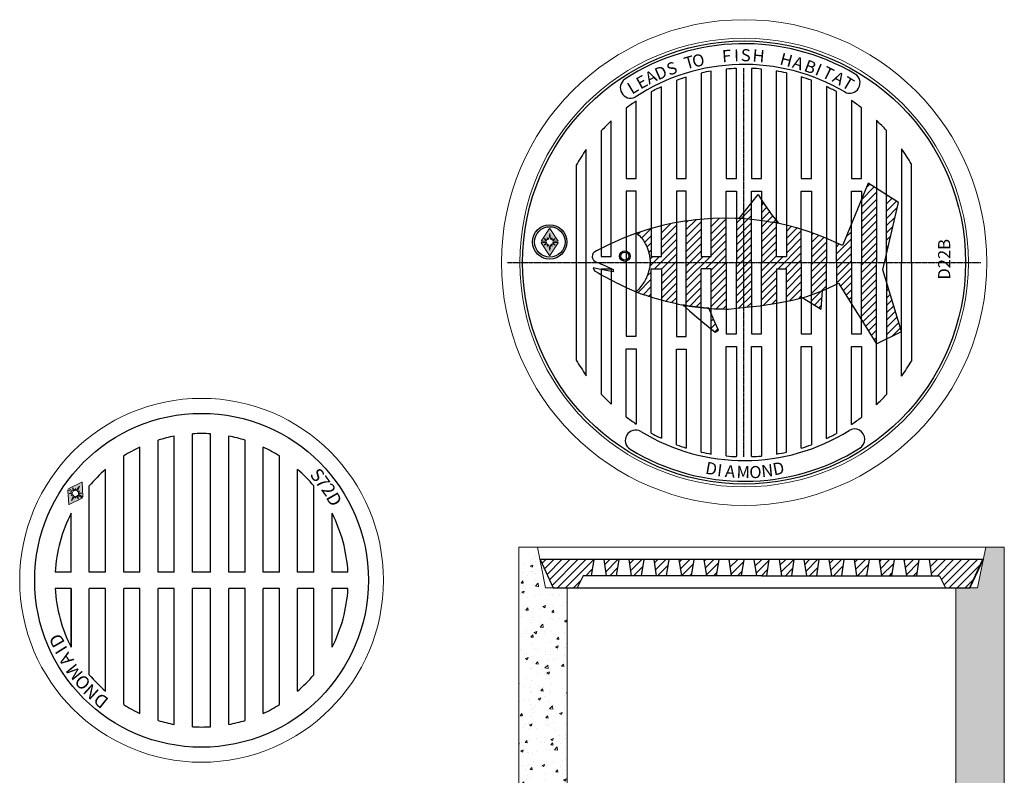
# Model space of a CAD drawing. Extents: x -2250 to 124174, y -20508 to 34095.
# Drawn here: x 44633 to 46178, y 4405 to 5590 of the extents above; entities that cross this region are included whole.
import ezdxf

# ---------------------------------------------------------------- set-up
doc = ezdxf.new("R2010")
doc.units = 0
doc.linetypes.add('CENTER', pattern=[0.6, 0.375, -0.075, 0.075, -0.075])
doc.layers.get('0').update_dxf_attribs({"lineweight": 9})
doc.layers.add('DETAILS', color=7, linetype='Continuous')
doc.styles.add('0.75', font='swissc.ttf', dxfattribs={"height": 0.75})
doc.styles.add('1', font='swissc.ttf', dxfattribs={"height": 1})
pattern_1 = [(50, (28269.784, -31684.252), (40.356023, -3.530693), [4.219797, -46.41776]), (355, (28269.784, -31684.252), (-7.806828, 42.321313), [3.375837, -37.13434]), (100.45144, (28273.147, -31684.547), (32.549195, 38.79062), [3.586275, -39.44906]), (46.1842, (28269.784, -31673), (60.04716, -9.312864), [6.329695, -69.62664]), (96.63556, (28274.79, -31673.776), (52.58778, 54.80776), [5.379415, -59.17364]), (351.18415, (28269.784, -31673), (52.58778, 54.80776), [5.06375, -55.70125]), (21, (28275.41, -31675.813), (33.58435, -22.65293), [4.219797, -46.41776]), (326, (28275.41, -31675.813), (13.68987, 40.799776), [3.375837, -37.13421]), (71.45144, (28278.21, -31677.7), (47.27422, 18.146846), [3.586275, -39.44899]), (37.5, (28269.784, -31684.252), (0.6841615, 18.7299243), [0, -36.684098, 0, -37.696849, 0, -37.274869]), (7.5, (28269.784, -31684.252), (14.801332, 22.191162), [0, -21.49283, 0, -35.840138, 0, -14.206648]), (327.5, (28257.237, -31684.252), (30.0348934, -1.2689834), [0, -14.065988, 0, -43.885884, 0, -58.233192]), (317.5, (28251.61, -31684.252), (32.812336, 5.632263), [0, -18.285785, 0, -29.144728, 0, -41.354006])]
pattern_2 = [(45, (-55537.808, -63383.707), (-5.70246264, 5.70246264), [])]
pattern_3 = [(45, (-55510.3575, -63382.026), (-6.2727089, 6.2727089), [])]

msp = doc.modelspace()

# ---------------------------------------------------------------- hatches: boundary and pattern name
for color, points in [(256, [(45451.32424, 5242.87979, 0.5969871519), (45451.57274, 5242.41878), (45459.64477, 5242.41878, -0.0272063748), (45459.82443, 5242.95221), (45455.86536, 5246.80508), (45460.97025, 5244.69346, -0.0238059382), (45461.33454, 5245.02506), (45460.66619, 5248.10969), (45462.94936, 5245.93052, -0.0217394648), (45463.38075, 5246.0582), (45464.63265, 5254.93234), (45465.88456, 5246.0582, -0.0217394648), (45466.31595, 5245.93052), (45468.59912, 5248.10969), (45467.93076, 5245.02506, -0.0238059382), (45468.29505, 5244.69346), (45473.39995, 5246.80508), (45469.44087, 5242.95221, -0.0272063748), (45469.62053, 5242.41878), (45477.69257, 5242.41878, 0.5969871519), (45477.94107, 5242.87979), (45464.88115, 5262.72639, 0.5390453868), (45464.38415, 5262.72639)]), (5, [(45463.38075, 5236.89981, -0.0217394648), (45462.94936, 5237.02749), (45460.66619, 5234.84832), (45461.33454, 5237.93295, -0.0238059382), (45460.97025, 5238.26454), (45455.86536, 5236.15293), (45459.82443, 5240.0058, -0.0272063748), (45459.64477, 5240.53922), (45451.57274, 5240.53922, 0.5969871519), (45451.32424, 5240.07822), (45464.38415, 5220.23162, 0.5390453868), (45464.88115, 5220.23162), (45477.94107, 5240.07822, 0.5969871519), (45477.69257, 5240.53922), (45469.62053, 5240.53922, -0.0272063748), (45469.44087, 5240.0058), (45473.39995, 5236.15293), (45468.29505, 5238.26454, -0.0238059382), (45467.93076, 5237.93295), (45468.59912, 5234.84832), (45466.31595, 5237.02749, -0.0217394648), (45465.88456, 5236.89981), (45464.63265, 5228.02567)]), (256, [(44708.37797, 4852.22735, -0.5969871519), (44708.80391, 4852.491), (44715.49604, 4848.64028, 0.0272063748), (44715.39051, 4848.11234), (44710.27026, 4846.80677), (44715.5098, 4846.12214, 0.0238059382), (44715.65363, 4845.67346), (44713.62802, 4843.43497), (44716.56045, 4844.15244, 0.0217394648), (44716.85718, 4843.8408), (44713.66172, 4835.88648), (44718.93297, 4842.64637, 0.0217394648), (44719.35152, 4842.54643), (44720.20482, 4839.65061), (44721.12223, 4842.52677, 0.0238059382), (44721.58243, 4842.62789), (44724.80731, 4838.442), (44723.36302, 4843.52487, 0.0272063748), (44723.76644, 4843.8814), (44730.45856, 4840.03068, -0.5969871519), (44730.44466, 4839.52994), (44710.14963, 4829.30628, -0.5390453868), (44709.73759, 4829.54337)])]:
    msp.add_hatch(color=color).paths.add_polyline_path(points)
at = {"lineweight": 5}
h = msp.add_hatch(dxfattribs=at)
h.set_pattern_fill('AR-CONC', color=256, scale=0.221512, style=0)
h.set_pattern_definition(pattern_1)
h.paths.add_polyline_path([(45492.26192, 4698.68434), (45470.23692, 4698.68434), (45458.26192, 4698.68434), (45445.26192, 4762.68434), (45416.26192, 4762.68434), (45416.26192, 4294.68434), (45480.26192, 4281.68434), (45492.26192, 4281.68434)])
h = msp.add_hatch(dxfattribs=at)
h.set_pattern_fill('AR-CONC', color=256, scale=0.221512, style=0)
h.set_pattern_definition(pattern_1)
h.paths.add_polyline_path([(46178.26192, 4101.68434), (46114.26192, 4152.68434), (46114.26192, 4279.68434), (46178.26192, 4330.68434), (46178.26192, 4762.68434), (46149.26192, 4762.68434), (46136.26192, 4698.68434), (46102.26192, 4698.68434), (46102.26192, 3619.68434), (45492.26192, 3619.68434), (45492.26192, 4078.68434), (45480.26192, 4078.68434), (45416.26192, 4065.68434), (45416.26192, 3543.68434), (46178.26192, 3543.68434)])
h.paths.add_polyline_path([(46089.87615, 3574.33681, -1), (46079.87615, 3574.33681, -1)], flags=16)
h.paths.add_polyline_path([(45989.87615, 3574.33681, -1), (45979.87615, 3574.33681, -1)], flags=16)
h.paths.add_polyline_path([(45889.87615, 3574.33681, -1), (45879.87615, 3574.33681, -1)], flags=16)
h.paths.add_polyline_path([(45789.87615, 3574.33681, -1), (45779.87615, 3574.33681, -1)], flags=16)
h.paths.add_polyline_path([(45689.87615, 3574.33681, -1), (45679.87615, 3574.33681, -1)], flags=16)
h.paths.add_polyline_path([(45589.87615, 3574.33681, -1), (45579.87615, 3574.33681, -1)], flags=16)
h.paths.add_polyline_path([(45489.87615, 3574.33681, -1), (45479.87615, 3574.33681, -1)], flags=16)
h.paths.add_polyline_path([(45448.75226, 3597.65214, -1), (45442.75226, 3597.65214, -1)], flags=16)
at = {"layer": 'DETAILS'}
h = msp.add_hatch(dxfattribs=at)
h.set_pattern_fill('ANSI31', scale=2.54, style=0)
h.set_pattern_definition(pattern_2)
h.paths.add_polyline_path([(46012.17297, 5303.44127), (45993.3145, 5315.47903), (45993.3145, 5222.5055)])
h.paths.add_polyline_path([(45977.41762, 5325.62634), (45964.43922, 5333.91072), (45953.89896, 5307.99025), (45953.89896, 5209.14145), (45977.41762, 5209.14145)])
h.paths.add_polyline_path([(45977.41762, 5209.14145), (45953.89896, 5209.14145), (45953.89896, 5119.48549), (45977.41762, 5081.81456)])
h.paths.add_polyline_path([(45993.3145, 5178.59737), (45993.3145, 5089.18388), (46016.83317, 5100.74232), (46016.83317, 5101.11081)])
h.paths.add_polyline_path([(45938.21985, 5209.14145), (45914.70118, 5209.14145), (45914.70118, 5175.08702), (45918.2016, 5176.66359), (45938.21985, 5144.59944)])
h.paths.add_polyline_path([(45938.21985, 5269.43239), (45927.53436, 5243.15477), (45924.46818, 5235.88816), (45914.70118, 5240.14992), (45914.70118, 5209.14145), (45938.21985, 5209.14145)])
h = msp.add_hatch(dxfattribs=at)
h.set_pattern_fill('ANSI31', scale=2.54, style=0)
h.set_pattern_definition(pattern_2)
h.paths.add_polyline_path([(45899.02207, 5247.32257), (45897.28515, 5248.1269), (45883.20049, 5253.33717), (45875.50341, 5256.18452), (45875.50341, 5209.14145), (45899.02207, 5209.14145)])
h.paths.add_polyline_path([(45899.02207, 5209.14145), (45875.50341, 5209.14145), (45875.50341, 5158.80616), (45892.16443, 5164.93663), (45899.02207, 5168.02525)])
h.paths.add_polyline_path([(45892.64642, 5165.15371), (45892.16443, 5164.93663), (45875.50341, 5158.80616), (45875.50341, 5145.29071), (45890.73526, 5135.90647)])
h.paths.add_polyline_path([(45859.60653, 5209.14145), (45796.89009, 5209.14145), (45796.89009, 5141.31422), (45820.40875, 5145.13339), (45820.40875, 5199.44731), (45836.08786, 5199.44731), (45836.08786, 5148.14624), (45845.77133, 5150.01274), (45859.60653, 5153.76867)])
h.paths.add_polyline_path([(45859.60653, 5261.1492), (45853.92233, 5262.92008), (45837.75309, 5267.07457), (45836.08786, 5267.46694), (45836.08786, 5218.83559), (45820.40875, 5218.83559), (45820.40875, 5270.92646), (45815.76463, 5271.77221), (45810.80464, 5272.5405), (45801.81425, 5273.93309), (45796.89009, 5274.59333), (45796.89009, 5209.14145), (45859.60653, 5209.14145)])
h.paths.add_polyline_path([(45812.3182, 5285.22782), (45809.41808, 5289.02418), (45805.29916, 5294.81182), (45801.7285, 5300.0411), (45797.67661, 5306.30969), (45796.89009, 5307.60382), (45796.89009, 5274.59333), (45801.81425, 5273.93309), (45810.80464, 5272.5405), (45815.76463, 5271.77221), (45820.40875, 5270.92646), (45820.40875, 5275.144), (45816.30606, 5280.00756)])
h.paths.add_polyline_path([(45781.21098, 5302.55434), (45761.84352, 5278.18944), (45763.83939, 5278.11611), (45777.65542, 5277.17235), (45781.21098, 5276.69561)])
h.paths.add_polyline_path([(45781.21098, 5276.69561), (45777.65542, 5277.17235), (45763.83939, 5278.11611), (45757.69231, 5278.34194), (45757.69231, 5209.14145), (45781.21098, 5209.14145)])
h.paths.add_polyline_path([(45781.21098, 5209.14145), (45757.69231, 5209.14145), (45757.69231, 5137.42987), (45771.77688, 5139.01119), (45781.21098, 5139.82018)])
h.paths.add_polyline_path([(45741.79544, 5209.14145), (45679.07899, 5209.14145), (45679.07899, 5141.71611), (45680.95564, 5141.3815), (45684.69526, 5140.77298), (45689.16237, 5140.20277), (45693.59817, 5139.63656), (45701.54992, 5138.62155), (45702.59766, 5138.4842), (45702.59766, 5199.44731), (45718.27677, 5199.44731), (45718.27677, 5137.03718), (45722.98305, 5136.65186), (45729.61139, 5136.47292), (45738.01264, 5136.24612), (45741.79544, 5136.144)])
h.paths.add_polyline_path([(45723.70539, 5115.57441), (45718.27677, 5128.34592), (45718.27677, 5104.88316), (45724.59755, 5099.70259), (45729.43938, 5102.81017)])
h.paths.add_polyline_path([(45741.79544, 5278.77746), (45738.08202, 5278.87387), (45720.8011, 5278.22319), (45718.27677, 5278.03516), (45718.27677, 5218.83559), (45702.59766, 5218.83559), (45702.59766, 5276.86725), (45693.66056, 5276.20154), (45682.93315, 5274.78802), (45679.07899, 5274.28903), (45679.07899, 5209.14145), (45741.79544, 5209.14145)])
h = msp.add_hatch(dxfattribs=at)
h.set_pattern_fill('ANSI31', scale=2.54, style=0)
h.set_pattern_definition(pattern_2)
h.paths.add_polyline_path([(45663.39988, 5271.69148), (45658.02046, 5270.76895), (45643.56103, 5267.51579), (45639.88122, 5266.57402), (45639.88122, 5218.83559), (45623.98434, 5218.83559), (45623.98434, 5262.50556), (45620.05423, 5261.49973), (45609.47964, 5258.01323), (45600.61467, 5255.0904), (45603.14669, 5253.30138), (45605.3671, 5251.45334), (45607.30908, 5249.56168), (45609.00579, 5247.64182), (45610.49039, 5245.70918), (45611.79607, 5243.77915), (45612.95597, 5241.86716), (45614.00328, 5239.98862), (45614.96601, 5238.15611), (45615.85159, 5236.37094), (45616.66233, 5234.63157), (45617.40051, 5232.93648), (45618.06843, 5231.28415), (45618.66837, 5229.67304), (45619.20262, 5228.10163), (45619.67348, 5226.56839), (45620.08387, 5225.07294), (45620.43928, 5223.61948), (45620.7458, 5222.21336), (45621.00955, 5220.85991), (45621.23664, 5219.56448), (45621.43318, 5218.33242), (45621.60528, 5217.16906), (45621.75904, 5216.07976), (45621.89894, 5215.06464), (45622.02279, 5214.10296), (45622.12679, 5213.16877), (45622.20712, 5212.2361), (45622.25994, 5211.279), (45622.28146, 5210.27151), (45622.26726, 5209.14145), (45663.39988, 5209.14145)])
h.paths.add_polyline_path([(45663.39988, 5209.14145), (45622.26579, 5209.14145), (45622.21527, 5208.00155), (45622.11993, 5206.69353), (45621.978, 5205.26946), (45621.78566, 5203.74157), (45621.53909, 5202.12206), (45621.23448, 5200.42316), (45620.868, 5198.65707), (45620.43584, 5196.83602), (45619.93418, 5194.97221), (45619.3597, 5193.07672), (45618.71114, 5191.15604), (45617.98772, 5189.2155), (45617.1887, 5187.26047), (45616.31329, 5185.29627), (45615.36075, 5183.32825), (45614.3303, 5181.36176), (45613.22118, 5179.40214), (45612.03076, 5177.45235), (45610.74891, 5175.50575), (45609.36362, 5173.55334), (45607.8629, 5171.58609), (45606.23474, 5169.595), (45604.46716, 5167.57105), (45602.54813, 5165.50521), (45600.46568, 5163.38848), (45604.16494, 5161.83466), (45608.39875, 5160.27961), (45612.96867, 5158.66102), (45615.82182, 5157.71714), (45619.85287, 5156.38358), (45622.22713, 5155.59812), (45623.98434, 5155.0168), (45623.98434, 5199.23671), (45639.88122, 5199.23671), (45639.88122, 5150.41361), (45643.41877, 5149.4088), (45646.67169, 5148.64062), (45649.3725, 5148.00281), (45654.42336, 5146.81004), (45659.35193, 5145.64614), (45663.39988, 5144.69021)])
h = msp.add_hatch(color=256, dxfattribs=at)
h.set_gradient(color1=(102, 178, 204), color2=(83, 169, 198), one_color=1, tint=0.55, name='HEMISPHERICAL')
h.paths.add_polyline_path([(44721.22614, 4851.43356, 0.0217394648), (44720.80759, 4851.5335), (44719.95429, 4854.42932), (44719.03688, 4851.55316, 0.0238059382), (44718.57668, 4851.45204), (44715.3518, 4855.63793), (44716.79608, 4850.55506, 0.0272063748), (44716.39267, 4850.19853), (44709.70055, 4854.04925, -0.5969871519), (44709.71444, 4854.54999), (44730.00947, 4864.77366, -0.5390453868), (44730.42151, 4864.53656), (44731.78113, 4841.85258, -0.5969871519), (44731.3552, 4841.58893), (44724.66307, 4845.43965, 0.0272063748), (44724.76859, 4845.9676), (44729.88885, 4847.27316), (44724.64931, 4847.95779, 0.0238059382), (44724.50548, 4848.40648), (44726.53109, 4850.64496), (44723.59866, 4849.92749, 0.0217394648), (44723.30192, 4850.23913), (44726.49739, 4858.19346)])
h = msp.add_hatch(dxfattribs=at)
h.set_pattern_fill('ANSI31', scale=2.794, style=0)
h.set_pattern_definition(pattern_3)
h.paths.add_polyline_path([(45533.62347, 4743.13434), (45449.59942, 4743.13434), (45470.23692, 4698.68434), (45507.936, 4698.68434), (45517.23405, 4717.73434), (45529.65472, 4717.73434)])
h.paths.add_polyline_path([(45573.03901, 4743.13434), (45549.52034, 4743.13434), (45553.48909, 4717.73434), (45569.07026, 4717.73434)])
h.paths.add_polyline_path([(45612.23681, 4743.13434), (45588.71812, 4743.13434), (45592.68687, 4717.73434), (45608.26806, 4717.73434)])
h.paths.add_polyline_path([(45651.43456, 4743.13434), (45627.9159, 4743.13434), (45631.88465, 4717.73434), (45647.46581, 4717.73434)])
h.paths.add_polyline_path([(45690.8501, 4743.13434), (45667.33144, 4743.13434), (45671.30019, 4717.73434), (45686.88135, 4717.73434)])
h.paths.add_polyline_path([(45730.04788, 4743.13434), (45706.52921, 4743.13434), (45710.49796, 4717.73434), (45726.07913, 4717.73434)])
h.paths.add_polyline_path([(45769.24566, 4743.13434), (45745.72699, 4743.13434), (45749.69574, 4717.73434), (45765.27691, 4717.73434)])
h.paths.add_polyline_path([(45796.91088, 4743.13434), (45785.14253, 4743.13434), (45789.11128, 4717.73434), (45796.91088, 4717.73434)])
h = msp.add_hatch(dxfattribs=at)
h.set_pattern_fill('ANSI31', scale=2.794, style=0)
h.set_pattern_definition(pattern_3)
h.paths.add_polyline_path([(46060.19829, 4743.13434), (46144.22234, 4743.13434), (46123.58484, 4698.68434), (46085.88576, 4698.68434), (46076.58771, 4717.73434), (46064.16704, 4717.73434)])
h.paths.add_polyline_path([(46020.78275, 4743.13434), (46044.30142, 4743.13434), (46040.33267, 4717.73434), (46024.7515, 4717.73434)])
h.paths.add_polyline_path([(45981.58495, 4743.13434), (46005.10364, 4743.13434), (46001.13489, 4717.73434), (45985.5537, 4717.73434)])
h.paths.add_polyline_path([(45942.3872, 4743.13434), (45965.90587, 4743.13434), (45961.93712, 4717.73434), (45946.35595, 4717.73434)])
h.paths.add_polyline_path([(45902.97166, 4743.13434), (45926.49032, 4743.13434), (45922.52157, 4717.73434), (45906.94041, 4717.73434)])
h.paths.add_polyline_path([(45863.77388, 4743.13434), (45887.29255, 4743.13434), (45883.3238, 4717.73434), (45867.74263, 4717.73434)])
h.paths.add_polyline_path([(45824.5761, 4743.13434), (45848.09477, 4743.13434), (45844.12602, 4717.73434), (45828.54485, 4717.73434)])
h.paths.add_polyline_path([(45796.91088, 4743.13434), (45808.67923, 4743.13434), (45804.71048, 4717.73434), (45796.91088, 4717.73434)])

# ---------------------------------------------------------------- linework, layer by layer
for p, q in [((45464.38415, 5262.72639, 0), (45451.32424, 5242.87979, 0)), ((45464.88115, 5262.72639, 0), (45477.94107, 5242.87979, 0)), ((45464.38415, 5220.23162, 0), (45451.32424, 5240.07822, 0)), ((45451.57274, 5242.41878, 0), (45459.64477, 5242.41878, 0)), ((45459.64477, 5240.53922, 0), (45451.57274, 5240.53922, 0)), ((45459.82443, 5242.95221, 0), (45455.86536, 5246.80508, 0)), ((45460.97025, 5244.69346, 0), (45455.86536, 5246.80508, 0)), ((45459.82443, 5240.0058, 0), (45455.86536, 5236.15293, 0)), ((45461.33454, 5245.02506, 0), (45460.66619, 5248.10969, 0)), ((45462.94936, 5245.93052, 0), (45460.66619, 5248.10969, 0)), ((45463.38075, 5246.0582, 0), (45464.63265, 5254.93234, 0)), ((45465.88456, 5246.0582, 0), (45464.63265, 5254.93234, 0)), ((45464.88115, 5220.23162, 0), (45477.94107, 5240.07822, 0)), ((45466.31595, 5245.93052, 0), (45468.59912, 5248.10969, 0)), ((45467.93076, 5245.02506, 0), (45468.59912, 5248.10969, 0)), ((45468.29505, 5244.69346, 0), (45473.39995, 5246.80508, 0)), ((45469.44087, 5242.95221, 0), (45473.39995, 5246.80508, 0)), ((45469.44087, 5240.0058, 0), (45473.39995, 5236.15293, 0)), ((45469.62053, 5242.41878, 0), (45477.69257, 5242.41878, 0)), ((45477.69257, 5240.53922, 0), (45469.62053, 5240.53922, 0)), ((45460.97025, 5238.26454, 0), (45455.86536, 5236.15293, 0)), ((45461.33454, 5237.93295, 0), (45460.66619, 5234.84832, 0)), ((45462.94936, 5237.02749, 0), (45460.66619, 5234.84832, 0)), ((45463.38075, 5236.89981, 0), (45464.63265, 5228.02567, 0)), ((45465.88456, 5236.89981, 0), (45464.63265, 5228.02567, 0)), ((45466.31595, 5237.02749, 0), (45468.59912, 5234.84832, 0)), ((45467.93076, 5237.93295, 0), (45468.59912, 5234.84832, 0)), ((45468.29505, 5238.26454, 0), (45473.39995, 5236.15293, 0)), ((44716.39267, 4850.19853), (44709.70055, 4854.04925)), ((44730.00947, 4864.77366), (44709.71444, 4854.54999)), ((44718.57668, 4851.45204), (44715.3518, 4855.63793)), ((44716.79608, 4850.55506), (44715.3518, 4855.63793)), ((44719.03688, 4851.55316), (44719.95429, 4854.42932)), ((44720.80759, 4851.5335), (44719.95429, 4854.42932)), ((44721.22614, 4851.43356), (44726.49739, 4858.19346)), ((44723.30192, 4850.23913), (44726.49739, 4858.19346)), ((44730.42151, 4864.53656), (44731.78113, 4841.85258)), ((44709.73759, 4829.54337), (44708.37797, 4852.22735)), ((44708.80391, 4852.491), (44715.49604, 4848.64028)), ((44710.14963, 4829.30628), (44730.44466, 4839.52994)), ((44715.39051, 4848.11234), (44710.27026, 4846.80677)), ((44715.5098, 4846.12214), (44710.27026, 4846.80677)), ((44715.65363, 4845.67346), (44713.62802, 4843.43497)), ((44716.56045, 4844.15244), (44713.62802, 4843.43497)), ((44716.85718, 4843.8408), (44713.66172, 4835.88648)), ((44718.93297, 4842.64637), (44713.66172, 4835.88648)), ((44719.35152, 4842.54643), (44720.20482, 4839.65061)), ((44721.12223, 4842.52677), (44720.20482, 4839.65061)), ((44721.58243, 4842.62789), (44724.80731, 4838.442)), ((44723.36302, 4843.52487), (44724.80731, 4838.442)), ((44723.59866, 4849.92749), (44726.53109, 4850.64496)), ((44723.76644, 4843.8814), (44730.45856, 4840.03068)), ((44724.50548, 4848.40648), (44726.53109, 4850.64496)), ((44724.64931, 4847.95779), (44729.88885, 4847.27316)), ((44731.3552, 4841.58893), (44724.66307, 4845.43965)), ((44724.76859, 4845.9676), (44729.88885, 4847.27316))]:
    msp.add_line(p, q)
at = {"lineweight": 5}
for p, q in [((45416.26192, 3543.68434), (45416.26192, 4762.68434)), ((45445.26192, 4762.68434), (46149.26192, 4762.68434)), ((46178.26192, 3543.68434), (46178.26192, 4762.68434))]:
    msp.add_line(p, q, dxfattribs=at)
for points in [[(45416.26192, 4762.68434), (45445.26192, 4762.68434), (45458.26192, 4698.68434), (45492.26192, 4698.68434)], [(46178.26192, 4762.68434), (46149.26192, 4762.68434), (46136.26192, 4698.68434), (46102.26192, 4698.68434)]]:
    msp.add_lwpolyline(points, dxfattribs=at)
msp.add_lwpolyline([(45492.26192, 4698.68434), (46102.26192, 4698.68434), (46102.26192, 3619.68434), (45492.26192, 3619.68434)], close=True, dxfattribs=at)
for centre, radius in [((45769.8117, 5209.14145), 381), ((45769.8117, 5209.14145), 352), ((44918.07101, 4710.5552), 285.5)]:
    msp.add_circle(centre, radius, dxfattribs=at)
for centre, radius, start, end in [((45451.57274, 5242.71626, 0), 0.29748, 146.6533649, 270), ((45451.57274, 5240.24175, 0), 0.29748, 90, 213.3466351), ((45464.63265, 5241.03582, 0), 5.17605, 158.26949442, 164.50319849), ((45464.63265, 5241.92219, 0), 5.17605, 195.49680151, 201.73050558), ((45464.63265, 5241.03582, 0), 5.17605, 129.58234657, 135.03723539), ((45464.63265, 5241.03582, 0), 5.17605, 103.99663362, 108.97816727), ((45464.63265, 5241.03582, 0), 5.17605, 71.02183273, 76.00336638), ((45464.63265, 5241.03582, 0), 5.17605, 44.96276461, 50.41765343), ((45464.63265, 5241.03582, 0), 5.17605, 15.49680151, 21.73050558), ((45464.63265, 5241.92219, 0), 5.17605, 338.26949442, 344.50319849), ((45477.69257, 5242.71626, 0), 0.29748, 270, 33.3466351), ((45477.69257, 5240.24175, 0), 0.29748, 326.6533649, 90), ((45464.63265, 5241.92219, 0), 5.17605, 224.96276461, 230.41765343), ((45464.63265, 5241.92219, 0), 5.17605, 251.02183273, 256.00336638), ((45464.63265, 5241.92219, 0), 5.17605, 283.99663362, 288.97816727), ((45464.63265, 5241.92219, 0), 5.17605, 309.58234657, 315.03723539), ((45464.63265, 5220.39515, 0), 0.29748, 213.3466351, 326.6533649), ((44709.84246, 4854.29587), 0.28454, 116.73678693, 240.08342203), ((44730.13749, 4864.51954), 0.28454, 3.43005712, 116.73678693), ((44708.662, 4852.24437), 0.28454, 60.08342203, 183.43005712), ((44720.29097, 4847.40739), 4.9509, 165.58022353, 171.81392761), ((44720.29097, 4847.40739), 4.9509, 195.04618664, 200.50107545), ((44719.86814, 4846.67255), 4.9509, 128.35291644, 134.58662052), ((44720.29097, 4847.40739), 4.9509, 221.10525475, 226.08678841), ((44719.86814, 4846.67255), 4.9509, 99.6657686, 105.12065742), ((44720.29097, 4847.40739), 4.9509, 254.08005564, 259.0615893), ((44719.86814, 4846.67255), 4.9509, 74.08005564, 79.0615893), ((44720.29097, 4847.40739), 4.9509, 279.6657686, 285.12065742), ((44719.86814, 4846.67255), 4.9509, 41.10525475, 46.08678841), ((44720.29097, 4847.40739), 4.9509, 308.35291644, 314.58662052), ((44719.86814, 4846.67255), 4.9509, 15.04618664, 20.50107545), ((44719.86814, 4846.67255), 4.9509, 345.58022353, 351.81392761), ((44730.31665, 4839.78406), 0.28454, 296.73678693, 60.08342203), ((44731.49711, 4841.83556), 0.28454, 240.08342203, 3.43005712), ((44710.02162, 4829.56039), 0.28454, 183.43005712, 296.73678693)]:
    msp.add_arc(centre, radius, start, end)
at = {"layer": 'DETAILS', "color": 7}
for p, q in [((45702.59766, 5506.43813), (45702.59766, 5218.83559)), ((45718.27677, 5218.83559), (45718.27677, 5509.55315)), ((45741.79544, 5512.65114), (45741.79544, 5340.78423)), ((45757.69231, 5340.78423), (45757.69231, 5513.70041)), ((45781.21098, 5513.72822), (45781.21098, 5340.78423)), ((45796.89009, 5340.78423), (45796.89009, 5512.73625)), ((45820.40875, 5218.83559), (45820.40875, 5509.71254)), ((45836.08786, 5506.64861), (45836.08786, 5218.83559)), ((45663.39988, 5494.76282), (45663.39988, 5340.78423)), ((45679.07899, 5340.78423), (45679.07899, 5500.12361)), ((45859.60653, 5500.4144), (45859.60653, 5340.78423)), ((45875.50341, 5340.78423), (45875.50341, 5495.03007)), ((45623.98434, 5476.79313), (45623.98434, 5218.83559)), ((45639.88122, 5218.83559), (45639.88122, 5484.86071)), ((45899.02207, 5485.19891), (45899.02207, 5209.14145)), ((45914.70118, 5209.14145), (45914.70118, 5477.302)), ((45600.46568, 5340.78423), (45600.46568, 5462.5679)), ((45938.21985, 5463.19211), (45938.21985, 5340.78423)), ((45584.78659, 5451.35778), (45584.78659, 5340.78423)), ((45953.89896, 5340.78423), (45953.89896, 5452.07132)), ((45561.2679, 5218.83559), (45561.2679, 5431.43073)), ((45977.41762, 5432.30691), (45977.41762, 5209.14145)), ((45545.58879, 5415.60483), (45545.58879, 5218.83559)), ((45993.3145, 5209.14145), (45993.3145, 5416.38416)), ((45522.07012, 5031.58259), (45522.07012, 5386.70031)), ((46016.83317, 5387.70079), (46016.83317, 5209.14145)), ((46032.51228, 5209.14145), (46032.51228, 5363.71004)), ((45506.17325, 5362.10486), (45506.17325, 5056.17804)), ((45584.78659, 5340.78423), (45600.46568, 5340.78423)), ((45663.39988, 5340.78423), (45679.07899, 5340.78423)), ((45741.79544, 5340.78423), (45757.69231, 5340.78423)), ((45781.21098, 5340.78423), (45796.89009, 5340.78423)), ((45859.60653, 5340.78423), (45875.50341, 5340.78423)), ((45938.21985, 5340.78423), (45953.89896, 5340.78423)), ((45600.46568, 5321.18534), (45584.78659, 5321.18534)), ((45584.78659, 5321.18534), (45584.78659, 5192.38585)), ((45600.46568, 5093.40271), (45600.46568, 5321.18534)), ((45679.07899, 5321.18534), (45663.39988, 5321.18534)), ((45663.39988, 5321.18534), (45663.39988, 5092.96718)), ((45679.07899, 5092.96718), (45679.07899, 5321.18534)), ((45741.79544, 5209.14145), (45741.79544, 5321.18534)), ((45741.79544, 5321.18534), (45757.69231, 5321.18534)), ((45757.69231, 5321.18534), (45757.69231, 5209.14145)), ((45781.21098, 5209.14145), (45781.21098, 5321.18534)), ((45781.21098, 5321.18534), (45796.89009, 5321.18534)), ((45796.89009, 5321.18534), (45796.89009, 5209.14145)), ((45859.60653, 5209.14145), (45859.60653, 5321.18534)), ((45859.60653, 5321.18534), (45875.50341, 5321.18534)), ((45875.50341, 5321.18534), (45875.50341, 5209.14145)), ((45938.21985, 5209.14145), (45938.21985, 5321.18534)), ((45938.21985, 5321.18534), (45953.89896, 5321.18534)), ((45953.89896, 5321.18534), (45953.89896, 5209.14145)), ((45545.58879, 5218.83559), (45561.2679, 5218.83559)), ((45623.98434, 5218.83559), (45639.88122, 5218.83559)), ((45702.59766, 5218.83559), (45718.27677, 5218.83559)), ((45741.79544, 5209.14145), (45741.79544, 5097.09756)), ((45757.69231, 5097.09756), (45757.69231, 5209.14145)), ((45781.21098, 5209.14145), (45781.21098, 5097.09756)), ((45796.89009, 5097.09756), (45796.89009, 5209.14145)), ((45820.40875, 5218.83559), (45836.08786, 5218.83559)), ((45859.60653, 5209.14145), (45859.60653, 5097.09756)), ((45875.50341, 5097.09756), (45875.50341, 5209.14145)), ((45899.02207, 4933.08399), (45899.02207, 5209.14145)), ((45914.70118, 5209.14145), (45914.70118, 4940.98091)), ((45938.21985, 5209.14145), (45938.21985, 5097.09756)), ((45953.89896, 5097.09756), (45953.89896, 5209.14145)), ((45977.41762, 4985.97599), (45977.41762, 5209.14145)), ((45993.3145, 5209.14145), (45993.3145, 5001.89875)), ((46016.83317, 5030.58212), (46016.83317, 5209.14145)), ((46032.51228, 5209.14145), (46032.51228, 5054.57286)), ((45545.58879, 5199.23671), (45561.2679, 5199.23671)), ((45545.58879, 5199.23671), (45545.58879, 5002.67808)), ((45561.2679, 5199.23671), (45561.2679, 4986.85218)), ((45623.98434, 4941.48977), (45623.98434, 5199.23671)), ((45623.98434, 5199.23671), (45639.88122, 5199.23671)), ((45639.88122, 5199.23671), (45639.88122, 4933.42219)), ((45702.59766, 4911.68289), (45702.59766, 5199.44731)), ((45718.27677, 5199.44731), (45702.59766, 5199.44731)), ((45718.27677, 4908.72975), (45718.27677, 5199.44731)), ((45820.40875, 5199.44731), (45820.40875, 4908.57036)), ((45820.40875, 5199.44731), (45836.08786, 5199.44731)), ((45836.08786, 4911.63429), (45836.08786, 5199.44731)), ((45584.78659, 5192.38585), (45584.78659, 5093.62047)), ((45584.78659, 5093.62047), (45600.46568, 5093.40271)), ((45663.39988, 5092.96718), (45679.07899, 5092.96718)), ((45741.79544, 5097.09756), (45757.69231, 5097.09756)), ((45781.21098, 5097.09756), (45796.89009, 5097.09756)), ((45859.60653, 5097.09756), (45875.50341, 5097.09756)), ((45938.21985, 5097.09756), (45953.89896, 5097.09756)), ((45584.78659, 4966.92513), (45584.78659, 5073.80382)), ((45584.78659, 5073.80382), (45600.46568, 5073.80382)), ((45600.46568, 5073.80382), (45600.46568, 4955.71501)), ((45663.39988, 4923.30561), (45663.39988, 5073.36829)), ((45663.39988, 5073.36829), (45679.07899, 5073.36829)), ((45679.07899, 5073.36829), (45679.07899, 4917.97989)), ((45741.79544, 4905.63177), (45741.79544, 5077.49867)), ((45741.79544, 5077.49867), (45757.69231, 5077.49867)), ((45757.69231, 5077.49867), (45757.69231, 4904.58249)), ((45781.21098, 4904.55469), (45781.21098, 5077.49867)), ((45781.21098, 5077.49867), (45796.89009, 5077.49867)), ((45796.89009, 5077.49867), (45796.89009, 4905.54665)), ((45859.60653, 4917.86851), (45859.60653, 5077.49867)), ((45859.60653, 5077.49867), (45875.50341, 5077.49867)), ((45875.50341, 5077.49867), (45875.50341, 4923.25283)), ((45938.21985, 4955.09079), (45938.21985, 5077.49867)), ((45938.21985, 5077.49867), (45953.89896, 5077.49867)), ((45953.89896, 5077.49867), (45953.89896, 4966.21158)), ((46144.92442, 4743.13434), (45449.59942, 4743.13434)), ((45449.59942, 4743.13434), (45470.23692, 4698.68434)), ((45533.62347, 4743.13434, 0), (45529.65472, 4717.73434, 0)), ((45549.52034, 4743.13434, 0), (45553.48909, 4717.73434, 0)), ((45573.03901, 4743.13434, 0), (45569.07026, 4717.73434, 0)), ((45588.71812, 4743.13434, 0), (45592.68687, 4717.73434, 0)), ((45612.23681, 4743.13434, 0), (45608.26806, 4717.73434, 0)), ((45627.9159, 4743.13434, 0), (45631.88465, 4717.73434, 0)), ((45651.43456, 4743.13434, 0), (45647.46581, 4717.73434, 0)), ((45667.33144, 4743.13434, 0), (45671.30019, 4717.73434, 0)), ((45690.8501, 4743.13434, 0), (45686.88135, 4717.73434, 0)), ((45706.52921, 4743.13434, 0), (45710.49796, 4717.73434, 0)), ((45730.04788, 4743.13434, 0), (45726.07913, 4717.73434, 0)), ((45745.72699, 4743.13434, 0), (45749.69574, 4717.73434, 0)), ((45769.24566, 4743.13434, 0), (45765.27691, 4717.73434, 0)), ((45785.14253, 4743.13434, 0), (45789.11128, 4717.73434, 0)), ((45808.67923, 4743.13434, 0), (45804.71048, 4717.73434, 0)), ((45824.5761, 4743.13434, 0), (45828.54485, 4717.73434, 0)), ((45848.09477, 4743.13434, 0), (45844.12602, 4717.73434, 0)), ((45863.77388, 4743.13434, 0), (45867.74263, 4717.73434, 0)), ((45887.29255, 4743.13434, 0), (45883.3238, 4717.73434, 0)), ((45902.97166, 4743.13434, 0), (45906.94041, 4717.73434, 0)), ((45926.49032, 4743.13434, 0), (45922.52157, 4717.73434, 0)), ((45942.3872, 4743.13434, 0), (45946.35595, 4717.73434, 0)), ((45965.90587, 4743.13434, 0), (45961.93712, 4717.73434, 0)), ((45981.58495, 4743.13434, 0), (45985.5537, 4717.73434, 0)), ((46005.10364, 4743.13434, 0), (46001.13489, 4717.73434, 0)), ((46020.78275, 4743.13434, 0), (46024.7515, 4717.73434, 0)), ((46044.30142, 4743.13434, 0), (46040.33267, 4717.73434, 0)), ((46060.19829, 4743.13434, 0), (46064.16704, 4717.73434, 0)), ((46144.22234, 4743.13434), (46123.58484, 4698.68434)), ((46144.92442, 4743.13434), (46124.28692, 4698.68434)), ((45517.23405, 4717.73434), (45507.936, 4698.68434)), ((45796.91088, 4717.73434), (45517.23405, 4717.73434)), ((45796.91088, 4717.73434), (46076.58771, 4717.73434)), ((46076.58771, 4717.73434), (46085.88576, 4698.68434)), ((45470.23692, 4698.68434), (46124.28692, 4698.68434))]:
    msp.add_line(p, q, dxfattribs=at)
at = {"layer": 'DETAILS', "color": 7, "linetype": 'CENTER', "ltscale": 5}
for p, q in [((45769.45164, 4904.34166), (45769.59394, 5513.94137)), ((45398.30389, 5209.14145), (46141.31952, 5209.14145))]:
    msp.add_line(p, q, dxfattribs=at)
at = {"layer": 'DETAILS'}
for p, q in [((44875.20851, 4723.2552), (44875.20851, 4936.71685)), ((44903.78351, 4723.2552), (44903.78351, 4940.29886)), ((44932.35851, 4723.2552), (44932.35851, 4940.29886)), ((44960.93351, 4723.2552), (44960.93351, 4936.71685)), ((44821.23351, 4723.2552), (44821.23351, 4919.38236)), ((44849.80851, 4723.2552), (44849.80851, 4930.38813)), ((44986.33351, 4723.2552), (44986.33351, 4930.38813)), ((45014.90851, 4723.2552), (45014.90851, 4919.38236)), ((44795.83351, 4723.2552), (44795.83351, 4905.60462)), ((45040.30851, 4723.2552), (45040.30851, 4905.60462)), ((44767.25851, 4723.2552), (44767.25851, 4884.45711)), ((45068.88351, 4723.2552), (45068.88351, 4884.45711)), ((44741.85851, 4723.2552), (44741.85851, 4858.66138)), ((45094.28351, 4723.2552), (45094.28351, 4858.66138)), ((44713.28351, 4723.2552), (44713.28351, 4815.6664)), ((45122.85851, 4723.2552), (45122.85851, 4815.6664)), ((44713.28351, 4723.2552), (44688.23412, 4723.2552)), ((44767.25851, 4723.2552), (44741.85851, 4723.2552)), ((44821.23351, 4723.2552), (44795.83351, 4723.2552)), ((44875.20851, 4723.2552), (44849.80851, 4723.2552)), ((44932.35851, 4723.2552), (44903.78351, 4723.2552)), ((44986.33351, 4723.2552), (44960.93351, 4723.2552)), ((45040.30851, 4723.2552), (45014.90851, 4723.2552)), ((45094.28351, 4723.2552), (45068.88351, 4723.2552)), ((45147.9079, 4723.2552), (45122.85851, 4723.2552)), ((44713.28351, 4697.8552), (44688.23412, 4697.8552)), ((44713.28351, 4697.8552), (44688.23412, 4697.8552)), ((44713.28351, 4605.44399), (44713.28351, 4697.8552)), ((44713.28351, 4697.8552), (44713.28351, 4605.44399)), ((44767.25851, 4697.8552), (44741.85851, 4697.8552)), ((44741.85851, 4562.44902), (44741.85851, 4697.8552)), ((44767.25851, 4536.65329), (44767.25851, 4697.8552)), ((44821.23351, 4697.8552), (44795.83351, 4697.8552)), ((44795.83351, 4515.50577), (44795.83351, 4697.8552)), ((44821.23351, 4501.72803), (44821.23351, 4697.8552)), ((44875.20851, 4697.8552), (44849.80851, 4697.8552)), ((44849.80851, 4490.72227), (44849.80851, 4697.8552)), ((44875.20851, 4484.39355), (44875.20851, 4697.8552)), ((44932.35851, 4697.8552), (44903.78351, 4697.8552)), ((44903.78351, 4480.81153), (44903.78351, 4697.8552)), ((44932.35851, 4480.81153), (44932.35851, 4697.8552)), ((44986.33351, 4697.8552), (44960.93351, 4697.8552)), ((44960.93351, 4484.39355), (44960.93351, 4697.8552)), ((44986.33351, 4490.72227), (44986.33351, 4697.8552)), ((45040.30851, 4697.8552), (45014.90851, 4697.8552)), ((45014.90851, 4501.72803), (45014.90851, 4697.8552)), ((45040.30851, 4515.50577), (45040.30851, 4697.8552)), ((45094.28351, 4697.8552), (45068.88351, 4697.8552)), ((45068.88351, 4536.65329), (45068.88351, 4697.8552)), ((45094.28351, 4562.44902), (45094.28351, 4697.8552)), ((45147.9079, 4697.8552), (45122.85851, 4697.8552)), ((45122.85851, 4605.44399), (45122.85851, 4697.8552))]:
    msp.add_line(p, q, dxfattribs=at)
at = {"layer": 'DETAILS', "color": 2}
for points in [[(46012.17297, 5303.44127), (45964.43922, 5333.91072), (45927.53436, 5243.15477), (45924.46818, 5235.88816), (45911.40981, 5241.58608), (45897.28515, 5248.1269), (45883.20049, 5253.33717), (45875.29621, 5256.26117), (45853.92233, 5262.92008), (45837.75309, 5267.07457), (45824.79817, 5270.12711), (45815.76463, 5271.77221), (45810.80464, 5272.5405), (45801.81425, 5273.93309), (45777.65542, 5277.17235), (45763.83939, 5278.11611), (45755.57641, 5278.41968), (45738.08202, 5278.87387), (45720.8011, 5278.22319), (45693.66056, 5276.20154), (45682.93315, 5274.78802), (45676.90695, 5274.00782), (45658.02046, 5270.76895), (45643.56103, 5267.51579), (45620.05423, 5261.49973), (45609.47964, 5258.01323), (45599.34579, 5254.67204), (45579.86901, 5247.35212), (45566.31192, 5241.31456), (45560.14724, 5238.56917), (45544.27447, 5230.68316), (45541.27169, 5229.13379), (45538.11969, 5227.50743), (45535.54081, 5226.17678), (45534.31228, 5225.54289), (45533.39499, 5224.40078), (45532.47769, 5223.25867), (45532.07243, 5222.23289), (45531.55191, 5220.91539), (45531.30888, 5218.83079), (45531.29224, 5217.7329), (45531.8, 5215.91392), (45532.69225, 5213.99889), (45533.45834, 5212.93232), (45533.97068, 5212.21902), (45535.77971, 5210.9012), (45537.20209, 5210.21626), (45540.82139, 5209.01723), (45544.48872, 5207.35336), (45547.63984, 5205.92369), (45548.32887, 5205.61108), (45553.16213, 5203.41823), (45564.40782, 5198.44416), (45564.20518, 5194.2887), (45542.12011, 5198.91419), (45533.08424, 5200.82752), (45534.86284, 5196.3472), (45540.72969, 5192.86007), (45546.59655, 5189.37294), (45565.63073, 5179.12335), (45569.56046, 5177.25482), (45573.25212, 5175.4995), (45579.34079, 5172.60443), (45582.67456, 5171.01928), (45585.52311, 5169.66484), (45604.16494, 5161.83466), (45608.39875, 5160.27961), (45612.96867, 5158.66102), (45615.82182, 5157.71714), (45619.85287, 5156.38358), (45622.22713, 5155.59812), (45625.86131, 5154.39585), (45643.41877, 5149.4088), (45646.67169, 5148.64062), (45649.3725, 5148.00281), (45654.42336, 5146.81004), (45659.35193, 5145.64614), (45663.62203, 5144.63775), (45666.48516, 5143.96161), (45683.54515, 5140.91979), (45687.81485, 5140.37478), (45692.58223, 5139.76624), (45701.54992, 5138.62155), (45705.91554, 5138.04922), (45722.98305, 5136.65186), (45729.61139, 5136.47292), (45738.01264, 5136.24612), (45742.94467, 5136.11297), (45745.37783, 5136.04728), (45771.77688, 5139.01119), (45794.93895, 5140.99738), (45820.71548, 5145.1832), (45845.77133, 5150.01274), (45868.021, 5156.05299), (45892.16443, 5164.93663), (45909.52256, 5172.75459), (45918.2016, 5176.66359), (45977.62942, 5081.47531), (46016.93049, 5100.79015), (45987.52678, 5197.66607)], [(45729.43938, 5102.81017), (45723.70539, 5115.57441), (45714.44929, 5137.35054), (45709.53814, 5137.75263), (45705.91554, 5138.04922), (45700.82801, 5138.7137), (45697.52601, 5138.9673), (45693.59817, 5139.63656), (45689.16237, 5140.20277), (45684.69526, 5140.77298), (45680.95564, 5141.3815), (45676.2446, 5142.22149), (45673.72389, 5142.67094), (45683.99377, 5133.13107), (45691.66367, 5126.79044), (45695.78467, 5123.38366), (45701.31762, 5118.80963), (45705.07331, 5115.70485), (45724.59755, 5099.70259)]]:
    msp.add_lwpolyline(points, close=True, dxfattribs=at)
for points in [[(45761.89103, 5278.2492), (45791.83556, 5315.92042), (45794.8863, 5310.9008), (45797.67661, 5306.30969), (45801.7285, 5300.0411), (45805.29916, 5294.81182), (45809.41808, 5289.02418), (45812.3182, 5285.22782), (45816.30606, 5280.00756), (45822.51275, 5272.64981), (45824.14903, 5270.80564), (45824.67964, 5270.33714), (45824.89457, 5270.1715), (45825.02979, 5270.08773), (45825.06503, 5270.06812), (45825.07631, 5270.06226), (45825.0798, 5270.06075)], [(45600.61467, 5255.0904), (45603.14669, 5253.30138), (45605.3671, 5251.45334), (45607.30908, 5249.56168), (45609.00579, 5247.64182), (45610.49039, 5245.70918), (45611.79607, 5243.77915), (45612.95597, 5241.86716), (45614.00328, 5239.98862), (45614.96601, 5238.15611), (45615.85159, 5236.37094), (45616.66233, 5234.63157), (45617.40051, 5232.93648), (45618.06843, 5231.28415), (45618.66837, 5229.67304), (45619.20262, 5228.10163), (45619.67348, 5226.56839), (45620.08387, 5225.07294), (45620.43928, 5223.61948), (45620.7458, 5222.21336), (45621.00955, 5220.85991), (45621.23664, 5219.56448), (45621.43318, 5218.33242), (45621.60528, 5217.16906), (45621.75904, 5216.07976), (45621.89894, 5215.06464), (45622.02279, 5214.10296), (45622.12679, 5213.16877), (45622.20712, 5212.2361), (45622.25994, 5211.279), (45622.28146, 5210.27151), (45622.26784, 5209.18768), (45622.21527, 5208.00155), (45622.11993, 5206.69353), (45621.978, 5205.26946), (45621.78566, 5203.74157), (45621.53909, 5202.12206), (45621.23448, 5200.42316), (45620.868, 5198.65707), (45620.43584, 5196.83602), (45619.93418, 5194.97221), (45619.3597, 5193.07672), (45618.71114, 5191.15604), (45617.98772, 5189.2155), (45617.1887, 5187.26047), (45616.31329, 5185.29627), (45615.36075, 5183.32825), (45614.3303, 5181.36176), (45613.22118, 5179.40214), (45612.03076, 5177.45235), (45610.74891, 5175.50575), (45609.36362, 5173.55334), (45607.8629, 5171.58609), (45606.23474, 5169.595), (45604.46716, 5167.57105), (45602.54813, 5165.50521), (45600.46568, 5163.38848)]]:
    msp.add_lwpolyline(points, dxfattribs=at)
at = {"layer": 'DETAILS', "color": 2, "elevation": 0}
msp.add_lwpolyline([(45860.87802, 5154.30131), (45890.73526, 5135.90647), (45892.64033, 5165.06056)], dxfattribs=at)
at = {"layer": 'DETAILS', "color": 7}
for centre, radius in [((45769.8117, 5209.14145), 347.6625), ((45464.5415, 5241.43722), 27.02734), ((45464.73186, 5241.45377), 23.92064)]:
    msp.add_circle(centre, radius, dxfattribs=at)
at = {"layer": 'DETAILS', "color": 2}
for radius in [8.30314, 6.35126]:
    msp.add_circle((45582.57586, 5219.19245, 0), radius, dxfattribs=at)
at = {"layer": 'DETAILS'}
msp.add_circle((44918.07101, 4710.5552), 261.9375, dxfattribs=at)
at = {"layer": 'DETAILS', "color": 7}
for centre, radius, start, end in [((45769.8117, 5209.14145), 343.28002, 59.48507253, 123.09597843), ((45769.8117, 5209.14145), 310.77547, 59.46972685, 123.43615686), ((45769.8117, 5209.14145), 304.8, 99.73420855, 102.73948981), ((45769.8117, 5209.14145), 304.8, 92.27878311, 95.2738939), ((45769.8117, 5209.14145), 304.8, 84.90313225, 87.85668421), ((45769.8117, 5209.14145), 304.8, 77.44119727, 80.44462081), ((45935.51115, 5491.0816), 16.25858, 241.22058899, 58.04299497), ((45591.77591, 5483.35508), 16.35074, 125.1349208, 294.56025824), ((45769.8117, 5209.14145), 304.8, 107.31828135, 110.43350874), ((45769.8117, 5209.14145), 304.8, 69.71087953, 72.86629989), ((45769.8117, 5209.14145), 304.8, 115.23178128, 118.58331929), ((45769.8117, 5209.14145), 304.8, 61.61726095, 64.91777075), ((45769.8117, 5209.14145), 304.8, 123.75185862, 127.3756212), ((45769.8117, 5209.14145), 304.8, 52.84590023, 56.45992105), ((45769.8117, 5209.14145), 304.8, 133.17263246, 137.36127938), ((45769.8117, 5209.14145), 304.8, 42.83818419, 47.06863402), ((45769.8117, 5209.14145), 304.8, 144.37045353, 149.87763195), ((45769.8117, 5209.14145), 304.8, 30.47183778, 35.86126522), ((45769.8117, 5209.14145), 304.8, 210.12236805, 215.62954647), ((45769.8117, 5209.14145), 304.8, 324.13873478, 329.52816222), ((45769.8117, 5209.14145), 304.8, 222.63872062, 226.82736754), ((45769.8117, 5209.14145), 304.8, 312.93136598, 317.16181581), ((45769.8117, 5209.14145), 304.8, 232.6243788, 236.24814138), ((45769.8117, 5209.14145), 304.8, 232.6243788, 236.24814138), ((45769.8117, 5209.14145), 304.8, 303.54007895, 307.15409977), ((45599.47778, 4929.98111), 16.25782, 60.5829969, 237.97155774), ((45942.99198, 4931.7325), 16.25367, 301.21043256, 121.23752433), ((45769.8117, 5209.14145), 310.77547, 238.5067124, 302.01422376), ((45769.8117, 5209.14145), 304.8, 241.41668071, 244.76821872), ((45769.8117, 5209.14145), 304.8, 295.08222925, 298.38273905), ((45769.8117, 5209.14145), 304.8, 295.08222925, 298.38273905), ((45769.8117, 5209.14145), 343.28002, 238.57967955, 302.05136055), ((45769.23388, 5209.14159), 304.8, 249.68235949, 252.79545986), ((45769.8117, 5209.14145), 304.8, 287.13370011, 290.28912047), ((45769.8117, 5209.14145), 304.8, 287.13370011, 290.28912047), ((45769.09159, 5209.14145), 304.8, 257.39925523, 260.40310716), ((45769.8117, 5209.14145), 304.8, 264.7261061, 267.72121689), ((45769.8117, 5209.14145), 304.8, 264.7261061, 267.72121689), ((45769.8117, 5209.14145), 304.8, 272.14331579, 275.09686775), ((45769.8117, 5209.14145), 304.8, 272.14331579, 275.09686775), ((45769.8117, 5209.14145), 304.8, 279.55537919, 282.55880273), ((45769.8117, 5209.14145), 304.8, 279.55537919, 282.55880273)]:
    msp.add_arc(centre, radius, start, end, dxfattribs=at)
at = {"layer": 'DETAILS'}
for start, end in [(100.73150523, 107.25060889), (86.4414228, 93.5585772), (72.74939111, 79.26849477), (114.87813596, 122.07537734), (57.92462266, 65.12186404), (130.93272457, 139.95303007), (40.04696993, 49.06727543), (152.82994795, 176.83724759), (3.16275241, 27.17005205), (183.16275241, 207.17005205), (332.82994795, 356.83724759), (220.04696993, 229.06727543), (310.93272457, 319.95303007), (237.92462266, 245.12186404), (294.87813596, 302.07537734), (252.74939111, 259.26849477), (280.73150523, 287.25060889), (266.4414228, 273.5585772)]:
    msp.add_arc((44918.07101, 4710.5552), 230.1875, start, end, dxfattribs=at)

# ---------------------------------------------------------------- texts
at = {"layer": 'DETAILS', "color": 7, "style": '0.75'}
for s, rotation, p in [('T', 15.96031034, (45678.74763, 5511.94567)), ('O', 11.9893741, (45690.43607, 5514.95821, 0)), ('F', 4.01241385, (45735.7908, 5523.25998, 0)), ('I', 1.58192555, (45754.32125, 5524.59532, 0)), ('S', 358.43132343, (45764.42884, 5525.07928, 0)), ('H', 354.83888288, (45782.26443, 5524.8457, 0)), ('H', 345.27294004, (45824.55754, 5520.27095, 0)), ('S', 19.65382406, (45652.07608, 5502.14841)), ('A', 341.40618656, (45844.13797, 5515.41613, 0)), ('B', 339.11301613, (45862.32783, 5510.29801, 0)), ('I', 337.02671575, (45879.60082, 5504.44336, 0)), ('E', 28.68614757, (45606.99864, 5480.37187)), ('A', 27.40757544, (45620.71786, 5487.99366)), ('D', 23.70264595, (45634.65485, 5494.74439)), ('T', 333.66343915, (45890.44302, 5500.83083, 0)), ('A', 330.65274009, (45906.7197, 5493.88749, 0)), ('L', 31.293039, (45593.71495, 5472.31455)), ('T', 328.74716568, (45921.39346, 5486.01027, 0)), ('D22B', 90, (46093.31887, 5182.31134, 0)), ('D', 350.12266179, (45707.97255, 4878.08003, 0)), ('I', 352.84410436, (45726.66442, 4874.29484, 0)), ('A', 354.44119938, (45739.1408, 4872.81542, 0)), ('M', 358.93895856, (45757.7161, 4871.17745, 0)), ('O', 359.84323455, (45777.90176, 4870.82802, 0)), ('N', 5.81621652, (45797.62993, 4872.25599, 0)), ('D', 10.80745585, (45816.73286, 4875.05809, 0))]:
    msp.add_text(s, height=19.05, rotation=rotation, dxfattribs=at).set_placement(p)
at = {"layer": 'DETAILS', "style": '1'}
for s, rotation, p in [('S', 310.8748381, (45086.91585, 4875.5482)), ('7', 304.29731988, (45095.72791, 4865.13718)), ('2', 306.35424933, (45104.94706, 4852.90496)), ('D', 299.89355809, (45112.64473, 4840.85046)), ('D', 119.99658994, (44704.2564, 4612.6212)), ('I', 122.21131224, (44708.36591, 4603.13637)), ('A', 125.14468776, (44718.35711, 4585.50287)), ('M', 129.54851741, (44733.32447, 4564.46504)), ('O', 134.075605, (44745.77279, 4550.04479)), ('N', 137.73229356, (44758.85145, 4536.38517)), ('D', 141.49005891, (44773.81162, 4523.60823))]:
    msp.add_text(s, height=20.32, rotation=rotation, dxfattribs=at).set_placement(p)

doc.saveas('drawing.dxf')
